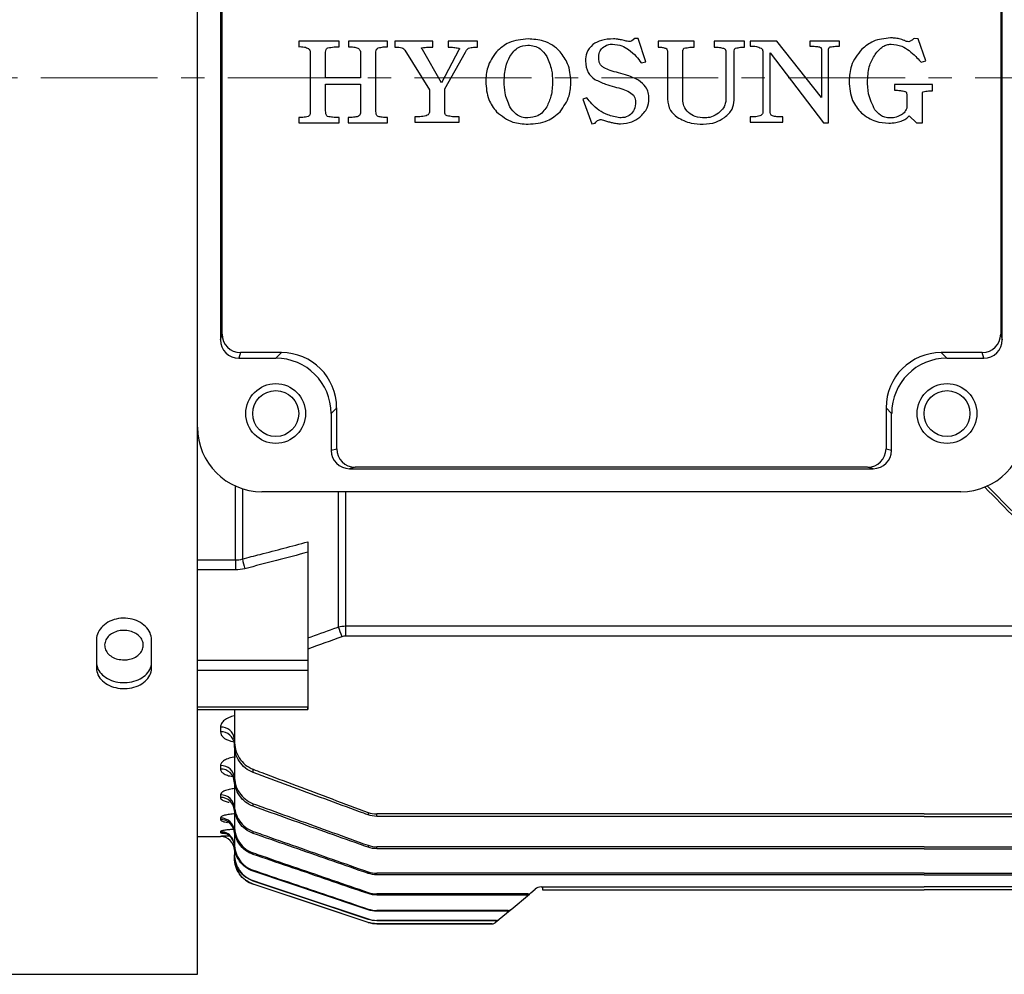
# Model space of a CAD drawing. Units: millimetres. Extents: x 1011 to 2240, y 14 to 1831.
# Drawn here: x 1250 to 1357, y 740 to 844 of the extents above; entities that cross this region are included whole.
import ezdxf

# ---------------------------------------------------------------- set-up
doc = ezdxf.new("R2010")
doc.units = ezdxf.units.MM
doc.linetypes.add('CENTER2', pattern=[1.125, 0.75, -0.125, 0.125, -0.125])
doc.linetypes.add('CENTERX2', pattern=[20.32, 12.7, -2.54, 2.54, -2.54])
for name, color, linetype, lineweight in [('CENTER LINE', 1, 'CENTER2', 9), ('D', 7, 'CONTINUOUS', 9), ('OUTLINE', 3, 'CONTINUOUS', 20)]:
    doc.layers.add(name, color=color, linetype=linetype, lineweight=lineweight)

# ---------------------------------------------------------------- blocks, each defined once
blk = doc.blocks.new('A$Cd9e15d20')
at = {"layer": 'CENTER LINE', "linetype": 'CENTERX2', "lineweight": 18}
blk.add_line((0, 97.5), (249.5, 97.5), dxfattribs=at)
at = {"layer": 'OUTLINE', "linetype": 'Continuous', "lineweight": 25}
for p, q in [((78, 59.5), (78, 135.5)), ((80.5, 125.98), (80.5, 69.02)), ((80.66, 69.63), (80.66, 125.37)), ((165.34, 125.37), (165.34, 69.63)), ((165.5, 69.02), (165.5, 125.98)), ((125.55, 101.8), (125.24, 101.55)), ((125.91, 101.8), (125.55, 101.8)), ((126.74, 99.27), (125.91, 101.8)), ((156.38, 101.75), (155.93, 101.81)), ((157.21, 99.36), (156.38, 101.75)), ((89.01, 101.52), (89.01, 100.9)), ((93.41, 101.52), (89.01, 101.52)), ((93.41, 100.9), (93.41, 101.52)), ((94.42, 101.52), (94.42, 100.9)), ((98.65, 101.52), (94.42, 101.52)), ((98.65, 100.9), (98.65, 101.52)), ((99.47, 101.52), (99.47, 100.85)), ((103.59, 101.52), (99.47, 101.52)), ((103.59, 100.85), (103.59, 101.52)), ((105.24, 101.52), (105.24, 100.85)), ((108.46, 101.52), (105.24, 101.52)), ((108.46, 100.85), (108.46, 101.52)), ((128.09, 101.52), (128.09, 100.85)), ((132.02, 101.52), (128.09, 101.52)), ((132.02, 100.85), (132.02, 101.52)), ((134.17, 101.52), (134.17, 100.85)), ((137.48, 101.52), (134.17, 101.52)), ((137.48, 100.85), (137.48, 101.52)), ((138.1, 101.52), (138.1, 100.96)), ((141.01, 101.52), (138.1, 101.52)), ((145.84, 95.38), (141.01, 101.52)), ((144.6, 101.52), (144.6, 100.96)), ((147.81, 101.52), (144.6, 101.52)), ((147.81, 100.96), (147.81, 101.52)), ((90.26, 100.15), (90.26, 93.84)), ((91.93, 97.5), (91.93, 100.31)), ((95.73, 100.23), (95.73, 97.5)), ((97.4, 93.84), (97.4, 100.33)), ((100.53, 100.53), (103.21, 96.22)), ((104.52, 96.97), (102.45, 100.59)), ((106.43, 100.56), (104.52, 96.97)), ((104.88, 96.31), (107.14, 100.31)), ((129.1, 100.35), (129.1, 95.22)), ((130.77, 95.16), (130.77, 100.35)), ((135.46, 100.35), (135.46, 95.21)), ((136.35, 95.07), (136.35, 100.35)), ((139.48, 100.3), (139.48, 93.85)), ((140.26, 100.22), (146.08, 92.61)), ((140.26, 93.85), (140.26, 100.22)), ((145.84, 100.62), (145.84, 95.38)), ((146.62, 92.61), (146.62, 100.62)), ((126.24, 99.15), (126.74, 99.27)), ((156.61, 99.28), (156.69, 99.21)), ((156.69, 99.21), (157.21, 99.36)), ((95.73, 97.5), (91.93, 97.5)), ((91.93, 96.83), (95.73, 96.83)), ((91.93, 93.91), (91.93, 96.83)), ((95.73, 96.83), (95.73, 93.75)), ((153.8, 96.79), (153.8, 96.16)), ((157.94, 96.79), (153.8, 96.79)), ((157.94, 96.1), (157.94, 96.79)), ((103.21, 96.22), (103.21, 93.77)), ((104.88, 93.77), (104.88, 96.31)), ((120.33, 95.34), (119.89, 95.2)), ((155.12, 95.73), (155.12, 94.22)), ((156.82, 92.63), (156.82, 95.73)), ((119.89, 95.2), (120.88, 92.52)), ((89.01, 93.21), (89.01, 92.61)), ((93.41, 92.61), (93.41, 93.21)), ((94.39, 93.21), (94.39, 92.61)), ((98.66, 92.61), (98.66, 93.21)), ((101.62, 93.26), (101.62, 92.7)), ((106.46, 92.7), (106.46, 93.26)), ((138.08, 93.26), (138.08, 92.7)), ((141.66, 92.7), (141.66, 93.26)), ((155.38, 93.39), (156.19, 92.63)), ((89.01, 92.61), (93.41, 92.61)), ((94.39, 92.61), (98.66, 92.61)), ((101.62, 92.7), (106.46, 92.7)), ((120.88, 92.52), (121.25, 92.6)), ((121.25, 92.6), (121.32, 92.7)), ((121.88, 92.98), (122.25, 92.88)), ((138.08, 92.7), (141.66, 92.7)), ((146.08, 92.61), (146.62, 92.61)), ((156.19, 92.63), (156.82, 92.63)), ((80.5, 69.02), (80.66, 69.63)), ((165.34, 69.63), (165.5, 69.02)), ((82.66, 67.63), (82.5, 67.02)), ((87.13, 67.63), (82.66, 67.63)), ((86.52, 67.02), (87.13, 67.63)), ((163.34, 67.63), (158.87, 67.63)), ((158.87, 67.63), (159.48, 67.02)), ((163.5, 67.02), (163.34, 67.63)), ((82.5, 67.02), (86.52, 67.02)), ((159.48, 67.02), (163.5, 67.02)), ((93.13, 61.63), (92.52, 61.02)), ((93.13, 57.16), (93.13, 61.63)), ((152.87, 61.63), (152.87, 57.16)), ((153.48, 61.02), (152.87, 61.63)), ((92.52, 61.02), (92.52, 57)), ((153.48, 57), (153.48, 61.02)), ((78, 0), (78, 59.5)), ((92.52, 57), (93.13, 57.16)), ((152.87, 57.16), (153.48, 57)), ((95.13, 55.16), (94.52, 55)), ((94.52, 55), (151.48, 55)), ((150.87, 55.16), (95.13, 55.16)), ((151.48, 55), (150.87, 55.16)), ((82.11, 45.07), (82.11, 53.13)), ((82.88, 52.83), (82.88, 45.18)), ((161, 52.5), (85, 52.5)), ((93.31, 37.78), (93.31, 52.5)), ((94.09, 52.5), (94.09, 37.89)), ((78, 45.07), (82.11, 45.07)), ((82.11, 45.07), (82.11, 43.98)), ((90, 45.91), (90, 34.18)), ((82.11, 43.98), (78, 43.98)), ((94.09, 37.89), (219.91, 37.89)), ((94.09, 37.89), (94.09, 36.79)), ((219.91, 36.79), (94.09, 36.79)), ((67, 36.37), (67, 33.31)), ((73, 33.31), (73, 36.37)), ((78, 34.18), (90, 34.18)), ((90, 34.18), (90, 33.04)), ((90, 34.18), (90, 28.81)), ((90, 33.04), (78, 33.04)), ((78, 29.08), (90, 29.08)), ((90, 28.81), (90, 29.08)), ((78, 28.81), (90, 28.81)), ((82, 28.81), (82, 25.43)), ((80.5, 26.9), (80.5, 26.37)), ((81.61, 25.37), (81.85, 25.33)), ((82, 25.43), (82, 25.02)), ((82, 25.02), (82, 21.6)), ((80.5, 22.7), (80.5, 22.31)), ((82, 21.6), (82, 21.27)), ((84.05, 21.95), (84.05, 22.31)), ((82, 21.27), (82, 18.52)), ((80.5, 19.52), (80.5, 19.24)), ((82, 18.52), (82, 18.26)), ((84.05, 18.28), (84.05, 18.56)), ((82, 18.1), (82, 16.13)), ((96.54, 17.6), (96.54, 17.35)), ((157, 17.44), (97.49, 17.44)), ((97.49, 17.18), (97.49, 17.44)), ((157, 17.18), (97.49, 17.18)), ((157, 17.44), (216.51, 17.44)), ((157, 17.18), (216.51, 17.18)), ((80.5, 17), (80.5, 16.83)), ((82, 16.13), (82, 15.94)), ((78, 15), (80.5, 15)), ((80.5, 15.52), (80.5, 15.43)), ((80.5, 15), (80.5, 15)), ((82, 15.54), (82, 14.21)), ((84.05, 15.33), (84.05, 15.55)), ((82, 14.21), (82, 14.09)), ((82, 14.03), (82, 13.06)), ((96.54, 14.03), (96.54, 13.82)), ((82, 12.66), (82, 13)), ((84.05, 13.04), (84.05, 13.21)), ((157, 13.87), (97.49, 13.87)), ((97.49, 13.66), (97.49, 13.87)), ((157, 13.66), (97.49, 13.66)), ((157, 13.87), (216.51, 13.87)), ((157, 13.66), (216.51, 13.66)), ((82, 12.66), (82, 12.66)), ((84.05, 11.22), (84.05, 11.33)), ((96.54, 11.15), (96.54, 10.98)), ((157, 10.99), (97.49, 10.99)), ((97.49, 10.82), (97.49, 10.99)), ((157, 10.82), (97.49, 10.82)), ((157, 10.99), (216.51, 10.99)), ((157, 10.82), (216.51, 10.82)), ((84.05, 10.15), (84.05, 10.21)), ((96.54, 5.65), (84.05, 9.82)), ((84.05, 9.82), (84.05, 9.82)), ((96.54, 8.91), (96.54, 8.78)), ((113.91, 8.75), (97.49, 8.75)), ((97.49, 8.62), (97.49, 8.75)), ((113.76, 8.62), (97.49, 8.62)), ((112.09, 7.06), (114.08, 8.73)), ((113.91, 8.75), (113.76, 8.62)), ((114.08, 8.73), (114.23, 8.85)), ((114.23, 8.85), (114.72, 9.27)), ((115.36, 9.5), (157, 9.5)), ((115.5, 9.5), (115.5, 9.2)), ((115.5, 9.2), (118.5, 9.2)), ((118.5, 9.2), (157, 9.2)), ((198.64, 9.5), (157, 9.5)), ((195.5, 9.2), (157, 9.2)), ((96.54, 7.1), (96.54, 7.02)), ((111.77, 6.95), (97.49, 6.95)), ((97.49, 6.86), (97.49, 6.95)), ((111.67, 6.86), (97.49, 6.86)), ((110.81, 5.99), (111.99, 6.98)), ((111.77, 6.95), (111.67, 6.86)), ((111.99, 6.98), (112.09, 7.06)), ((96.54, 6.02), (96.54, 5.98)), ((96.54, 5.98), (96.54, 5.98)), ((96.54, 5.65), (96.54, 5.65)), ((110.49, 5.87), (97.49, 5.87)), ((97.49, 5.83), (97.49, 5.87)), ((110.44, 5.83), (97.49, 5.83)), ((110.05, 5.5), (97.49, 5.5)), ((97.49, 5.5), (110.05, 5.5)), ((97.49, 5.5), (97.49, 5.5)), ((110.05, 5.5), (110.05, 5.5)), ((110.37, 5.62), (110.76, 5.95)), ((110.49, 5.87), (110.44, 5.83)), ((110.76, 5.95), (110.81, 5.99)), ((43.43, 0), (78, 0))]:
    blk.add_line(p, q, dxfattribs=at)
at = {"layer": 'OUTLINE', "linetype": 'Continuous', "lineweight": 25, "flags": 128}
for points in [[(82, 13.94), (81.97, 14.23), (81.9, 14.49)], [(96.54, 7.02), (95.59, 7.34), (91.8, 8.61), (84.05, 11.22)], [(84.05, 10.21), (85, 9.89), (88.79, 8.62), (96.54, 6.02)], [(96.54, 5.98), (95.59, 6.3), (91.8, 7.57), (84.05, 10.15)], [(96.54, 5.65), (95.59, 5.97), (91.79, 7.24), (84.05, 9.82)]]:
    blk.add_lwpolyline(points, dxfattribs=at)
at = {"layer": 'OUTLINE', "linetype": 'Continuous', "lineweight": 25}
for centre, radius in [((86.5, 61), 3.25), ((159.5, 61), 3.25), ((86.5, 61), 2.5), ((159.5, 61), 2.5)]:
    blk.add_circle(centre, radius, dxfattribs=at)
for centre, radius, start, end in [((82.66, 69.63), 2, 180.0368, 269.9959), ((163.34, 69.63), 2, 270.0041, 359.9632), ((85, 59.5), 7, 180, 270), ((161, 59.5), 7, 270, 0), ((95.13, 57.16), 2, 180.0041, 269.9632), ((150.87, 57.16), 2, 270.0368, 359.9959), ((89.7, 46.27), 6.9, 189.0694, 198.1934), ((-69.19, -22.3), 173.26, 19.9147, 20.2883), ((80.6, 25.5), 1.4, 4.7902, 94.098), ((80.6, 24.96), 1.41, 4.5457, 93.9183), ((80.57, 21.27), 1.44, 2.9393, 92.6648), ((80.56, 20.88), 1.44, 2.7782, 92.5318), ((80.54, 18.06), 1.46, 1.6578, 91.567), ((80.54, 17.78), 1.46, 1.5516, 91.4718), ((80.52, 15.52), 1.48, 0.713, 90.6957), ((80.52, 15.35), 1.48, 0.6504, 90.6359), ((80.5, 14.02), 1.5, 24.4599, 90.0901), ((80.5, 13.93), 1.5, 21.559, 90.08), ((80.5, 13.5), 1.5, 0, 90), ((80.5, 13.5), 1.5, 0.0003, 90.0003), ((80.52, 14.03), 1.48, 0.0082, 24.3619), ((85, 12.66), 3, 180, 251.5651), ((113.79, 9.08), 0.454, 266.0218, 309.7198), ((113.94, 9.2), 0.452, 265.864, 309.7065), ((115.36, 8.5), 1, 90, 130), ((111.68, 7.34), 0.479, 268.2629, 309.8903), ((111.78, 7.42), 0.477, 268.1594, 309.8832), ((97.49, 8.5), 3, 251.5651, 270), ((110.05, 6), 0.5, 270.0223, 310), ((110.05, 6), 0.5, 269.9996, 310), ((110.45, 6.32), 0.495, 269.5804, 309.9752), ((110.49, 6.36), 0.494, 269.5291, 309.9721)]:
    blk.add_arc(centre, radius, start, end, dxfattribs=at)
for centre, major_axis, ratio, start_param, end_param in [((82.5, 69.02), (0.49, 1.94), 0.99903, 1.815838, 3.386329), ((163.5, 69.02), (-0.49, 1.94), 0.99903, 2.896856, 4.467348), ((87.12, 61.62), (4.25, 4.25), 0.997973, 5.498396, 7.067974), ((158.88, 61.62), (4.25, -4.25), 0.997973, 2.356803, 3.926382), ((86.51, 61.01), (4.25, 4.25), 0.998985, 5.498396, 7.067974), ((159.49, 61.01), (4.25, -4.25), 0.998985, 2.356803, 3.926382), ((94.52, 57), (1.94, 0.49), 0.99903, 2.896856, 4.467348), ((151.48, 57), (1.94, -0.49), 0.99903, 4.95743, 6.527922)]:
    blk.add_ellipse(centre, major_axis=major_axis, ratio=ratio, start_param=start_param, end_param=end_param, dxfattribs=at)
at = {"layer": 'OUTLINE', "linetype": 'Continuous', "lineweight": 25, "extrusion": (0, 0, -1)}
for centre, major_axis, start_param, end_param in [((116.75, 98.21), (80.52, -80.49), 5.321012, 5.425494), ((117.19, 97.15), (116.53, -116.49), 5.112263, 5.173303)]:
    blk.add_ellipse(centre, major_axis=major_axis, ratio=0.012341, start_param=start_param, end_param=end_param, dxfattribs=at)
at = {"layer": 'OUTLINE', "linetype": 'Continuous', "lineweight": 25}
for points, knots in [([(113.94, 101.74), (113.21, 101.68), (111.92, 101.58), (110.94, 100.73), (110.51, 100.36)], [0, 0, 0, 0, 0.55993, 1, 1, 1, 1]), ([(117.42, 100.36), (117.16, 100.61), (116.63, 101.1), (115.44, 101.64), (114.51, 101.7), (113.94, 101.74)], [0, 0, 0, 0, 0.2800772, 0.5602237, 1, 1, 1, 1]), ([(123.22, 101.74), (122.78, 101.73), (121.98, 101.7), (121.29, 101.32), (120.99, 101.15)], [0, 0, 0, 0, 0.560726, 1, 1, 1, 1]), ([(123.88, 101.69), (123.76, 101.7), (123.54, 101.74), (123.32, 101.74), (123.22, 101.74)], [0, 0, 0, 0, 0.559909, 1, 1, 1, 1]), ([(153.36, 101.85), (152.71, 101.79), (151.54, 101.68), (150.63, 100.95), (150.23, 100.63)], [0, 0, 0, 0, 0.5594375, 1, 1, 1, 1]), ([(154.3, 101.76), (154.13, 101.79), (153.82, 101.85), (153.5, 101.85), (153.36, 101.85)], [0, 0, 0, 0, 0.5599, 1, 1, 1, 1]), ([(154.91, 101.56), (154.8, 101.6), (154.6, 101.68), (154.39, 101.73), (154.3, 101.76)], [0, 0, 0, 0, 0.560019, 1, 1, 1, 1]), ([(155.93, 101.81), (155.83, 101.72), (155.66, 101.56), (155.43, 101.48), (155.34, 101.44)], [0, 0, 0, 0, 0.561433, 1, 1, 1, 1]), ([(89.01, 100.9), (89.21, 100.91), (89.58, 100.91), (89.91, 100.77), (90.05, 100.7)], [0, 0, 0, 0, 0.562083, 1, 1, 1, 1]), ([(90.05, 100.7), (90.09, 100.66), (90.18, 100.59), (90.25, 100.39), (90.25, 100.24), (90.26, 100.15)], [0, 0, 0, 0, 0.27923, 0.560387, 1, 1, 1, 1]), ([(91.93, 100.31), (91.94, 100.41), (91.95, 100.56), (92.06, 100.7), (92.13, 100.74), (92.16, 100.76)], [0, 0, 0, 0, 0.55814, 0.779003, 1, 1, 1, 1]), ([(92.16, 100.76), (92.39, 100.81), (92.81, 100.9), (93.23, 100.9), (93.41, 100.9)], [0, 0, 0, 0, 0.5590928, 1, 1, 1, 1]), ([(94.42, 100.9), (94.61, 100.9), (94.96, 100.9), (95.28, 100.79), (95.43, 100.74)], [0, 0, 0, 0, 0.560804, 1, 1, 1, 1]), ([(95.43, 100.74), (95.48, 100.71), (95.58, 100.65), (95.7, 100.47), (95.72, 100.32), (95.73, 100.23)], [0, 0, 0, 0, 0.280603, 0.5613, 1, 1, 1, 1]), ([(97.4, 100.33), (97.41, 100.44), (97.43, 100.62), (97.58, 100.72), (97.65, 100.76)], [0, 0, 0, 0, 0.559959, 1, 1, 1, 1]), ([(97.65, 100.76), (97.83, 100.81), (98.16, 100.9), (98.5, 100.9), (98.65, 100.9)], [0, 0, 0, 0, 0.559038, 1, 1, 1, 1]), ([(99.47, 100.85), (99.62, 100.85), (99.87, 100.85), (100.12, 100.8), (100.23, 100.78)], [0, 0, 0, 0, 0.560364, 1, 1, 1, 1]), ([(100.23, 100.78), (100.3, 100.75), (100.42, 100.69), (100.49, 100.58), (100.53, 100.53)], [0, 0, 0, 0, 0.558772, 1, 1, 1, 1]), ([(102.45, 100.59), (102.42, 100.62), (102.4, 100.66), (102.37, 100.71), (102.36, 100.75), (102.37, 100.77), (102.38, 100.79), (102.4, 100.79), (102.41, 100.79)], [0, 0, 0, 0, 0.417478, 0.580089, 0.751978, 0.81339, 0.870356, 1, 1, 1, 1]), ([(102.41, 100.79), (102.63, 100.81), (103.02, 100.85), (103.41, 100.85), (103.59, 100.85)], [0, 0, 0, 0, 0.559646, 1, 1, 1, 1]), ([(105.24, 100.85), (105.45, 100.85), (105.83, 100.85), (106.2, 100.78), (106.36, 100.75)], [0, 0, 0, 0, 0.560753, 1, 1, 1, 1]), ([(106.36, 100.75), (106.39, 100.74), (106.42, 100.73), (106.46, 100.71), (106.48, 100.68), (106.48, 100.65), (106.47, 100.61), (106.45, 100.58), (106.43, 100.56)], [0, 0, 0, 0, 0.277916, 0.391478, 0.501011, 0.623589, 0.751444, 1, 1, 1, 1]), ([(107.14, 100.31), (107.19, 100.4), (107.27, 100.56), (107.41, 100.69), (107.47, 100.74)], [0, 0, 0, 0, 0.561396, 1, 1, 1, 1]), ([(107.47, 100.74), (107.65, 100.78), (107.98, 100.85), (108.31, 100.85), (108.46, 100.85)], [0, 0, 0, 0, 0.558897, 1, 1, 1, 1]), ([(111.96, 99.85), (112.24, 100.24), (112.74, 100.92), (113.56, 101.02), (113.92, 101.07)], [0, 0, 0, 0, 0.55964, 1, 1, 1, 1]), ([(113.92, 101.07), (114.16, 101.05), (114.63, 101.02), (115.4, 100.65), (115.75, 100.15), (115.97, 99.85)], [0, 0, 0, 0, 0.280629, 0.560824, 1, 1, 1, 1]), ([(120.99, 101.15), (120.72, 100.87), (120.24, 100.35), (120.19, 99.66), (120.17, 99.35)], [0, 0, 0, 0, 0.558539, 1, 1, 1, 1]), ([(121.62, 99.61), (121.63, 99.85), (121.64, 100.29), (121.91, 100.64), (122.03, 100.79)], [0, 0, 0, 0, 0.561458, 1, 1, 1, 1]), ([(122.03, 100.79), (122.22, 100.92), (122.55, 101.15), (122.95, 101.17), (123.13, 101.18)], [0, 0, 0, 0, 0.558723, 1, 1, 1, 1]), ([(123.13, 101.18), (123.48, 101.15), (124.11, 101.09), (124.63, 100.75), (124.87, 100.6)], [0, 0, 0, 0, 0.559217, 1, 1, 1, 1]), ([(124.4, 101.56), (124.3, 101.59), (124.13, 101.64), (123.96, 101.67), (123.88, 101.69)], [0, 0, 0, 0, 0.560006, 1, 1, 1, 1]), ([(124.86, 101.46), (124.78, 101.48), (124.62, 101.51), (124.47, 101.55), (124.4, 101.56)], [0, 0, 0, 0, 0.559875, 1, 1, 1, 1]), ([(125.24, 101.55), (125.17, 101.52), (125.05, 101.47), (124.92, 101.46), (124.86, 101.46)], [0, 0, 0, 0, 0.559482, 1, 1, 1, 1]), ([(128.09, 100.85), (128.25, 100.85), (128.53, 100.85), (128.8, 100.77), (128.92, 100.73)], [0, 0, 0, 0, 0.561283, 1, 1, 1, 1]), ([(128.92, 100.73), (128.96, 100.71), (129.02, 100.66), (129.09, 100.52), (129.1, 100.42), (129.1, 100.35)], [0, 0, 0, 0, 0.279442, 0.560376, 1, 1, 1, 1]), ([(130.77, 100.35), (130.78, 100.43), (130.78, 100.55), (130.85, 100.68), (130.9, 100.71), (130.93, 100.73)], [0, 0, 0, 0, 0.559006, 0.780223, 1, 1, 1, 1]), ([(130.93, 100.73), (131.13, 100.77), (131.49, 100.85), (131.86, 100.85), (132.02, 100.85)], [0, 0, 0, 0, 0.55891, 1, 1, 1, 1]), ([(134.17, 100.85), (134.36, 100.85), (134.71, 100.85), (135.05, 100.77), (135.19, 100.73)], [0, 0, 0, 0, 0.560685, 1, 1, 1, 1]), ([(135.19, 100.73), (135.23, 100.71), (135.32, 100.67), (135.44, 100.55), (135.45, 100.43), (135.46, 100.35)], [0, 0, 0, 0, 0.281023, 0.561678, 1, 1, 1, 1]), ([(136.35, 100.35), (136.36, 100.43), (136.36, 100.54), (136.42, 100.68), (136.48, 100.71), (136.5, 100.73)], [0, 0, 0, 0, 0.55875, 0.780145, 1, 1, 1, 1]), ([(136.5, 100.73), (136.68, 100.77), (137.01, 100.85), (137.34, 100.85), (137.48, 100.85)], [0, 0, 0, 0, 0.558898, 1, 1, 1, 1]), ([(138.1, 100.96), (138.33, 100.96), (138.74, 100.97), (139.12, 100.81), (139.29, 100.75)], [0, 0, 0, 0, 0.561903, 1, 1, 1, 1]), ([(139.29, 100.75), (139.32, 100.72), (139.39, 100.65), (139.47, 100.5), (139.47, 100.38), (139.48, 100.3)], [0, 0, 0, 0, 0.27986, 0.560506, 1, 1, 1, 1]), ([(144.6, 100.96), (144.8, 100.96), (145.14, 100.96), (145.49, 100.9), (145.64, 100.87)], [0, 0, 0, 0, 0.560609, 1, 1, 1, 1]), ([(145.64, 100.87), (145.67, 100.86), (145.73, 100.84), (145.8, 100.77), (145.83, 100.7), (145.84, 100.64), (145.84, 100.62)], [0, 0, 0, 0, 0.280089, 0.559901, 0.779527, 1, 1, 1, 1]), ([(146.62, 100.62), (146.62, 100.65), (146.63, 100.71), (146.68, 100.82), (146.75, 100.85), (146.8, 100.87)], [0, 0, 0, 0, 0.28118, 0.562056, 1, 1, 1, 1]), ([(146.8, 100.87), (146.98, 100.9), (147.32, 100.96), (147.66, 100.96), (147.81, 100.96)], [0, 0, 0, 0, 0.559523, 1, 1, 1, 1]), ([(151.68, 100.06), (151.94, 100.37), (152.29, 100.81), (152.94, 101.14), (153.25, 101.17), (153.41, 101.18)], [0, 0, 0, 0, 0.559347, 0.779765, 1, 1, 1, 1]), ([(153.41, 101.18), (153.81, 101.14), (154.53, 101.05), (155.13, 100.65), (155.39, 100.48)], [0, 0, 0, 0, 0.558931, 1, 1, 1, 1]), ([(155.34, 101.44), (155.25, 101.45), (155.11, 101.47), (154.97, 101.53), (154.91, 101.56)], [0, 0, 0, 0, 0.558, 1, 1, 1, 1]), ([(110.51, 100.36), (110.13, 99.81), (109.44, 98.83), (109.37, 97.63), (109.34, 97.11)], [0, 0, 0, 0, 0.5586972, 1, 1, 1, 1]), ([(111.35, 97.11), (111.37, 97.65), (111.4, 98.6), (111.79, 99.47), (111.96, 99.85)], [0, 0, 0, 0, 0.5603293, 1, 1, 1, 1]), ([(115.97, 99.85), (116.18, 99.36), (116.56, 98.49), (116.59, 97.53), (116.6, 97.11)], [0, 0, 0, 0, 0.559056, 1, 1, 1, 1]), ([(118.61, 97.11), (118.55, 97.78), (118.45, 98.98), (117.74, 99.94), (117.42, 100.36)], [0, 0, 0, 0, 0.559689, 1, 1, 1, 1]), ([(122.2, 98.6), (122.11, 98.67), (121.92, 98.8), (121.67, 99.13), (121.64, 99.43), (121.62, 99.61)], [0, 0, 0, 0, 0.28086, 0.561238, 1, 1, 1, 1]), ([(124.87, 100.6), (125.15, 100.36), (125.67, 99.93), (126.07, 99.39), (126.24, 99.15)], [0, 0, 0, 0, 0.559587, 1, 1, 1, 1]), ([(150.23, 100.63), (149.78, 100.06), (148.96, 99.02), (148.89, 97.72), (148.85, 97.15)], [0, 0, 0, 0, 0.55836, 1, 1, 1, 1]), ([(150.86, 97.26), (150.9, 97.82), (150.96, 98.82), (151.46, 99.68), (151.68, 100.06)], [0, 0, 0, 0, 0.559945, 1, 1, 1, 1]), ([(155.39, 100.48), (155.63, 100.27), (156.07, 99.91), (156.45, 99.47), (156.61, 99.28)], [0, 0, 0, 0, 0.559762, 1, 1, 1, 1]), ([(120.17, 99.35), (120.22, 98.9), (120.31, 98.09), (120.93, 97.58), (121.2, 97.35)], [0, 0, 0, 0, 0.559084, 1, 1, 1, 1]), ([(123.77, 98.06), (123.47, 98.14), (122.93, 98.28), (122.42, 98.51), (122.2, 98.6)], [0, 0, 0, 0, 0.560254, 1, 1, 1, 1]), ([(125.96, 97.25), (125.57, 97.44), (124.86, 97.78), (124.11, 97.97), (123.77, 98.06)], [0, 0, 0, 0, 0.559407, 1, 1, 1, 1]), ([(109.34, 97.11), (109.39, 96.43), (109.47, 95.22), (110.19, 94.25), (110.51, 93.82)], [0, 0, 0, 0, 0.560019, 1, 1, 1, 1]), ([(111.96, 94.37), (111.76, 94.87), (111.38, 95.74), (111.36, 96.69), (111.35, 97.11)], [0, 0, 0, 0, 0.559019, 1, 1, 1, 1]), ([(116.6, 97.11), (116.58, 96.58), (116.55, 95.62), (116.15, 94.76), (115.97, 94.37)], [0, 0, 0, 0, 0.560254, 1, 1, 1, 1]), ([(117.42, 93.82), (117.81, 94.38), (118.51, 95.37), (118.58, 96.58), (118.61, 97.11)], [0, 0, 0, 0, 0.558654, 1, 1, 1, 1]), ([(121.2, 97.35), (121.58, 97.16), (122.27, 96.82), (123, 96.63), (123.33, 96.54)], [0, 0, 0, 0, 0.559368, 1, 1, 1, 1]), ([(123.33, 96.54), (123.64, 96.46), (124.2, 96.31), (124.73, 96.08), (124.96, 95.97)], [0, 0, 0, 0, 0.560305, 1, 1, 1, 1]), ([(127.09, 95.25), (127.07, 95.48), (127.04, 95.92), (126.7, 96.67), (126.24, 97.03), (125.96, 97.25)], [0, 0, 0, 0, 0.280578, 0.560871, 1, 1, 1, 1]), ([(148.85, 97.15), (148.9, 96.41), (148.99, 95.11), (149.82, 94.12), (150.19, 93.68)], [0, 0, 0, 0, 0.560308, 1, 1, 1, 1]), ([(151.66, 94.05), (151.38, 94.62), (150.88, 95.63), (150.87, 96.76), (150.86, 97.26)], [0, 0, 0, 0, 0.5580997, 1, 1, 1, 1]), ([(121.65, 93.98), (121.38, 94.21), (120.9, 94.63), (120.51, 95.12), (120.33, 95.34)], [0, 0, 0, 0, 0.559547, 1, 1, 1, 1]), ([(124.96, 95.97), (125.17, 95.83), (125.55, 95.56), (125.61, 95.11), (125.64, 94.92)], [0, 0, 0, 0, 0.559899, 1, 1, 1, 1]), ([(153.8, 96.16), (154.01, 96.16), (154.38, 96.16), (154.75, 96.08), (154.91, 96.04)], [0, 0, 0, 0, 0.560774, 1, 1, 1, 1]), ([(154.91, 96.04), (154.94, 96.02), (155.01, 95.99), (155.11, 95.89), (155.12, 95.79), (155.12, 95.73)], [0, 0, 0, 0, 0.280957, 0.561423, 1, 1, 1, 1]), ([(156.82, 95.73), (156.82, 95.78), (156.83, 95.86), (156.85, 95.96), (156.88, 95.99), (156.9, 96.01)], [0, 0, 0, 0, 0.559612, 0.78242, 1, 1, 1, 1]), ([(156.9, 96.01), (157.09, 96.04), (157.44, 96.1), (157.79, 96.1), (157.94, 96.1)], [0, 0, 0, 0, 0.558903, 1, 1, 1, 1]), ([(113.92, 93.15), (113.7, 93.16), (113.24, 93.2), (112.5, 93.59), (112.17, 94.08), (111.96, 94.37)], [0, 0, 0, 0, 0.280387, 0.560553, 1, 1, 1, 1]), ([(115.97, 94.37), (115.84, 94.18), (115.58, 93.79), (114.9, 93.26), (114.3, 93.19), (113.92, 93.15)], [0, 0, 0, 0, 0.281018, 0.561555, 1, 1, 1, 1]), ([(125.64, 94.92), (125.62, 94.62), (125.59, 94.08), (125.24, 93.68), (125.08, 93.51)], [0, 0, 0, 0, 0.560809, 1, 1, 1, 1]), ([(126.08, 93.22), (126.4, 93.54), (126.97, 94.11), (127.05, 94.9), (127.09, 95.25)], [0, 0, 0, 0, 0.55943, 1, 1, 1, 1]), ([(129.1, 95.22), (129.16, 94.77), (129.26, 93.98), (129.87, 93.46), (130.14, 93.23)], [0, 0, 0, 0, 0.558475, 1, 1, 1, 1]), ([(131.39, 93.73), (131.19, 93.96), (130.82, 94.37), (130.79, 94.92), (130.77, 95.16)], [0, 0, 0, 0, 0.558065, 1, 1, 1, 1]), ([(135.46, 95.21), (135.45, 95.04), (135.42, 94.7), (135.17, 94.15), (134.85, 93.86), (134.65, 93.68)], [0, 0, 0, 0, 0.280355, 0.560478, 1, 1, 1, 1]), ([(135.3, 93.19), (135.63, 93.47), (136.21, 93.98), (136.31, 94.74), (136.35, 95.07)], [0, 0, 0, 0, 0.560207, 1, 1, 1, 1]), ([(90.02, 93.3), (89.84, 93.26), (89.5, 93.2), (89.16, 93.2), (89.01, 93.21)], [0, 0, 0, 0, 0.558842, 1, 1, 1, 1]), ([(90.26, 93.84), (90.25, 93.73), (90.24, 93.56), (90.14, 93.37), (90.06, 93.32), (90.02, 93.3)], [0, 0, 0, 0, 0.559593, 0.780024, 1, 1, 1, 1]), ([(92.13, 93.3), (92.09, 93.34), (91.99, 93.43), (91.94, 93.65), (91.94, 93.82), (91.93, 93.91)], [0, 0, 0, 0, 0.276568, 0.557692, 1, 1, 1, 1]), ([(93.41, 93.21), (93.17, 93.2), (92.74, 93.2), (92.32, 93.27), (92.13, 93.3)], [0, 0, 0, 0, 0.560753, 1, 1, 1, 1]), ([(95.36, 93.29), (95.18, 93.26), (94.86, 93.2), (94.53, 93.21), (94.39, 93.21)], [0, 0, 0, 0, 0.559352, 1, 1, 1, 1]), ([(95.73, 93.75), (95.72, 93.69), (95.71, 93.57), (95.59, 93.39), (95.45, 93.33), (95.36, 93.29)], [0, 0, 0, 0, 0.2808207, 0.5605916, 1, 1, 1, 1]), ([(97.64, 93.3), (97.59, 93.33), (97.49, 93.4), (97.41, 93.6), (97.41, 93.75), (97.4, 93.84)], [0, 0, 0, 0, 0.27814, 0.558733, 1, 1, 1, 1]), ([(98.66, 93.21), (98.47, 93.2), (98.12, 93.2), (97.78, 93.27), (97.64, 93.3)], [0, 0, 0, 0, 0.560739, 1, 1, 1, 1]), ([(102.85, 93.39), (102.62, 93.34), (102.22, 93.26), (101.8, 93.26), (101.62, 93.26)], [0, 0, 0, 0, 0.55931, 1, 1, 1, 1]), ([(103.21, 93.77), (103.2, 93.71), (103.18, 93.61), (103.05, 93.47), (102.93, 93.42), (102.85, 93.39)], [0, 0, 0, 0, 0.279149, 0.560173, 1, 1, 1, 1]), ([(105.13, 93.39), (105.09, 93.41), (105, 93.44), (104.9, 93.58), (104.89, 93.69), (104.88, 93.77)], [0, 0, 0, 0, 0.2805083, 0.5616568, 1, 1, 1, 1]), ([(106.46, 93.26), (106.21, 93.26), (105.76, 93.25), (105.32, 93.35), (105.13, 93.39)], [0, 0, 0, 0, 0.560508, 1, 1, 1, 1]), ([(110.51, 93.82), (111.08, 93.37), (112.09, 92.57), (113.38, 92.51), (113.94, 92.48)], [0, 0, 0, 0, 0.558033, 1, 1, 1, 1]), ([(113.94, 92.48), (114.68, 92.52), (115.99, 92.61), (116.98, 93.45), (117.42, 93.82)], [0, 0, 0, 0, 0.560382, 1, 1, 1, 1]), ([(123.92, 93.18), (123.47, 93.26), (122.67, 93.4), (121.96, 93.8), (121.65, 93.98)], [0, 0, 0, 0, 0.560217, 1, 1, 1, 1]), ([(125.08, 93.51), (124.88, 93.39), (124.52, 93.17), (124.11, 93.18), (123.92, 93.18)], [0, 0, 0, 0, 0.5588031, 1, 1, 1, 1]), ([(124.01, 92.52), (124.43, 92.55), (125.18, 92.61), (125.81, 93.04), (126.08, 93.22)], [0, 0, 0, 0, 0.559657, 1, 1, 1, 1]), ([(130.14, 93.23), (130.64, 92.97), (131.54, 92.51), (132.55, 92.49), (132.99, 92.48)], [0, 0, 0, 0, 0.558532, 1, 1, 1, 1]), ([(133.2, 93.15), (132.83, 93.17), (132.17, 93.2), (131.63, 93.57), (131.39, 93.73)], [0, 0, 0, 0, 0.560209, 1, 1, 1, 1]), ([(132.99, 92.48), (133.46, 92.51), (134.29, 92.56), (134.99, 92.99), (135.3, 93.19)], [0, 0, 0, 0, 0.559954, 1, 1, 1, 1]), ([(134.65, 93.68), (134.4, 93.51), (133.96, 93.22), (133.43, 93.17), (133.2, 93.15)], [0, 0, 0, 0, 0.559971, 1, 1, 1, 1]), ([(139.13, 93.37), (138.94, 93.33), (138.59, 93.26), (138.24, 93.26), (138.08, 93.26)], [0, 0, 0, 0, 0.5591764, 1, 1, 1, 1]), ([(139.48, 93.85), (139.47, 93.79), (139.47, 93.67), (139.36, 93.48), (139.22, 93.41), (139.13, 93.37)], [0, 0, 0, 0, 0.280956, 0.561313, 1, 1, 1, 1]), ([(140.51, 93.37), (140.46, 93.39), (140.36, 93.44), (140.27, 93.63), (140.26, 93.77), (140.26, 93.85)], [0, 0, 0, 0, 0.279003, 0.560308, 1, 1, 1, 1]), ([(141.66, 93.26), (141.44, 93.26), (141.05, 93.25), (140.67, 93.33), (140.51, 93.37)], [0, 0, 0, 0, 0.560754, 1, 1, 1, 1]), ([(150.19, 93.68), (150.69, 93.32), (151.59, 92.68), (152.69, 92.62), (153.17, 92.59)], [0, 0, 0, 0, 0.5587229, 1, 1, 1, 1]), ([(153.29, 93.15), (153.11, 93.16), (152.75, 93.19), (152.15, 93.48), (151.85, 93.83), (151.66, 94.05)], [0, 0, 0, 0, 0.280157, 0.560349, 1, 1, 1, 1]), ([(154.46, 93.44), (154.25, 93.35), (153.88, 93.17), (153.47, 93.15), (153.29, 93.15)], [0, 0, 0, 0, 0.559554, 1, 1, 1, 1]), ([(155.12, 94.22), (155.04, 94.04), (154.89, 93.71), (154.59, 93.53), (154.46, 93.44)], [0, 0, 0, 0, 0.557848, 1, 1, 1, 1]), ([(154.5, 92.81), (154.69, 92.88), (155.03, 93.01), (155.27, 93.27), (155.38, 93.39)], [0, 0, 0, 0, 0.561685, 1, 1, 1, 1]), ([(121.32, 92.7), (121.35, 92.73), (121.41, 92.79), (121.47, 92.84), (121.5, 92.86)], [0, 0, 0, 0, 0.560447, 1, 1, 1, 1]), ([(121.5, 92.86), (121.57, 92.9), (121.69, 92.96), (121.82, 92.97), (121.88, 92.98)], [0, 0, 0, 0, 0.560182, 1, 1, 1, 1]), ([(122.25, 92.88), (122.4, 92.83), (122.67, 92.74), (122.95, 92.68), (123.07, 92.65)], [0, 0, 0, 0, 0.5600271, 1, 1, 1, 1]), ([(123.07, 92.65), (123.24, 92.61), (123.55, 92.54), (123.87, 92.52), (124.01, 92.52)], [0, 0, 0, 0, 0.560039, 1, 1, 1, 1]), ([(153.17, 92.59), (153.42, 92.6), (153.88, 92.62), (154.31, 92.75), (154.5, 92.81)], [0, 0, 0, 0, 0.559963, 1, 1, 1, 1]), ([(82.88, 45.18), (83.52, 45.35), (84.16, 45.52), (84.8, 45.68), (86.53, 46.13), (88.27, 46.58), (90, 47.04)], [0, 0, 0, 0, 0.002, 0.002, 0.002, 0.007416708, 0.007416708, 0.007416708, 0.007416708]), ([(90, 47.04), (90, 46.88), (90, 46.69), (90, 46.29), (90, 46.09), (90, 45.91)], [0, 0, 0, 0, 0.5, 0.5, 1, 1, 1, 1]), ([(73, 36.37), (72.97, 36.64), (72.9, 37.16), (72.38, 37.87), (71.62, 38.42), (70.67, 38.73), (69.65, 38.77), (68.66, 38.54), (67.83, 38.06), (67.24, 37.4), (67.02, 36.8), (67, 36.46), (67, 36.37)], [0, 0, 0, 0, 0.107394, 0.214787, 0.322224, 0.429635, 0.536928, 0.644135, 0.751385, 0.858758, 0.9662, 1, 1, 1, 1]), ([(90, 36.59), (90.94, 36.93), (91.88, 37.27), (92.82, 37.6), (92.99, 37.66), (93.15, 37.72), (93.31, 37.78)], [0, 0, 0, 0, 0.003000002, 0.003000002, 0.003000002, 0.003520998, 0.003520998, 0.003520998, 0.003520998]), ([(70, 34.2), (69.76, 34.22), (69.29, 34.25), (68.66, 34.52), (68.19, 34.93), (67.91, 35.43), (67.87, 35.98), (68.08, 36.51), (68.49, 36.97), (69.08, 37.29), (69.77, 37.44), (70.49, 37.4), (71.15, 37.18), (71.69, 36.81), (72.03, 36.32), (72.14, 35.77), (72.01, 35.24), (71.66, 34.76), (71.12, 34.41), (70.53, 34.22), (70.15, 34.21), (70, 34.2)], [0, 0, 0, 0, 0.05368, 0.10736, 0.161047, 0.21474, 0.268425, 0.3221, 0.37578, 0.429471, 0.483162, 0.536842, 0.590517, 0.644201, 0.697894, 0.751582, 0.805259, 0.858936, 0.912624, 0.966317, 1, 1, 1, 1]), ([(67, 33.95), (67.03, 33.7), (67.1, 33.19), (67.62, 32.53), (68.38, 32.02), (69.33, 31.74), (70.35, 31.7), (71.34, 31.91), (72.17, 32.35), (72.76, 32.97), (72.98, 33.54), (73, 33.87), (73, 33.95)], [0, 0, 0, 0, 0.107395, 0.214788, 0.322227, 0.429638, 0.53693, 0.644132, 0.75138, 0.858753, 0.966197, 1, 1, 1, 1]), ([(67, 33.31), (67.03, 33.06), (67.1, 32.55), (67.62, 31.88), (68.38, 31.38), (69.33, 31.09), (70.35, 31.05), (71.34, 31.26), (72.17, 31.7), (72.76, 32.33), (72.98, 32.9), (73, 33.23), (73, 33.31)], [0, 0, 0, 0, 0.107394, 0.214787, 0.322224, 0.429635, 0.536928, 0.644135, 0.751385, 0.858758, 0.9662, 1, 1, 1, 1]), ([(82, 28.1), (81.79, 28.06), (81.6, 28.01), (81.22, 27.86), (81.05, 27.76), (80.85, 27.59), (80.79, 27.53), (80.68, 27.41), (80.64, 27.35), (80.53, 27.16), (80.5, 27.03), (80.5, 26.9)], [0.0356999, 0.0356999, 0.0356999, 0.0356999, 0.25, 0.25, 0.5, 0.5, 0.625, 0.625, 0.75, 0.75, 1, 1, 1, 1]), ([(80.5, 26.37), (80.5, 26.27), (80.52, 26.16), (80.62, 25.97), (80.69, 25.88), (80.98, 25.61), (81.26, 25.47), (81.61, 25.37)], [0, 0, 0, 0, 0.25, 0.25, 0.5, 0.5, 1, 1, 1, 1]), ([(82, 25.43), (82, 25.09), (82.05, 24.77), (82.23, 24.13), (82.36, 23.82), (82.72, 23.26), (82.94, 23.01), (83.45, 22.59), (83.74, 22.42), (84.05, 22.31)], [0, 0, 0, 0, 0.25, 0.25, 0.5, 0.5, 0.75, 0.75, 1, 1, 1, 1]), ([(84.05, 21.95), (83.74, 22.07), (83.46, 22.23), (82.94, 22.64), (82.73, 22.88), (82.36, 23.44), (82.23, 23.73), (82.05, 24.36), (82, 24.69), (82, 25.02)], [0, 0, 0, 0, 0.25, 0.25, 0.5, 0.5, 0.75, 0.75, 1, 1, 1, 1]), ([(82.11, 23.63), (81.99, 23.62), (81.87, 23.6), (81.65, 23.56), (81.54, 23.53), (81.34, 23.47), (81.25, 23.44), (81.08, 23.37), (81, 23.32), (80.79, 23.2), (80.68, 23.1), (80.54, 22.9), (80.5, 22.8), (80.5, 22.7)], [0, 0, 0, 0, 0.125, 0.125, 0.25, 0.25, 0.375, 0.375, 0.5, 0.5, 0.75, 0.75, 1, 1, 1, 1]), ([(80.5, 22.31), (80.5, 22.29), (80.51, 22.17), (80.62, 21.97), (80.98, 21.73), (81.41, 21.58), (81.73, 21.53), (81.85, 21.52)], [0, 0, 0, 0, 0.0550577, 0.3314354, 0.5894885, 0.8378998, 0.9834121, 0.9834121, 0.9834121, 0.9834121]), ([(82, 21.6), (82, 21.27), (82.05, 20.94), (82.23, 20.32), (82.37, 20.02), (82.73, 19.48), (82.95, 19.24), (83.46, 18.83), (83.74, 18.67), (84.05, 18.56)], [0, 0, 0, 0, 0.25, 0.25, 0.5, 0.5, 0.75, 0.75, 1, 1, 1, 1]), ([(84.05, 22.31), (84.36, 22.19), (84.67, 22.07), (84.99, 21.95), (86.23, 21.48), (87.48, 21.01), (88.73, 20.54), (91.33, 19.56), (93.93, 18.58), (96.54, 17.6)], [0, 0, 0, 0, 0.001, 0.001, 0.001, 0.005, 0.005, 0.005, 0.01334363, 0.01334363, 0.01334363, 0.01334363]), ([(96.54, 17.35), (96.23, 17.46), (95.91, 17.58), (95.6, 17.69), (94.35, 18.15), (93.1, 18.61), (91.85, 19.07), (89.25, 20.03), (86.65, 20.99), (84.05, 21.95)], [0, 0, 0, 0, 0.001, 0.001, 0.001, 0.005, 0.005, 0.005, 0.01331026, 0.01331026, 0.01331026, 0.01331026]), ([(84.05, 18.28), (83.74, 18.39), (83.46, 18.54), (82.95, 18.94), (82.73, 19.18), (82.19, 19.98), (82, 20.62), (82, 21.27)], [0, 0, 0, 0, 0.25, 0.25, 0.5, 0.5, 1, 1, 1, 1]), ([(82, 20.2), (81.92, 20.2), (81.84, 20.19), (81.66, 20.16), (81.55, 20.14), (81.36, 20.1), (81.26, 20.07), (81.09, 20.02), (81.01, 19.99), (80.8, 19.89), (80.69, 19.82), (80.54, 19.67), (80.5, 19.59), (80.5, 19.52)], [0.0380394, 0.0380394, 0.0380394, 0.0380394, 0.125, 0.125, 0.25, 0.25, 0.375, 0.375, 0.5, 0.5, 0.75, 0.75, 1, 1, 1, 1]), ([(80.5, 19.24), (80.5, 19.23), (80.5, 19.15), (80.61, 19), (80.94, 18.82), (81.29, 18.75), (81.45, 18.71)], [0, 0, 0, 0, 0.04764, 0.383253, 0.706876, 1, 1, 1, 1]), ([(82, 18.52), (82, 17.87), (82.19, 17.24), (82.74, 16.44), (82.96, 16.2), (83.47, 15.81), (83.75, 15.66), (84.05, 15.55)], [0, 0, 0, 0, 0.5, 0.5, 0.75, 0.75, 1, 1, 1, 1]), ([(84.05, 15.33), (83.75, 15.43), (83.47, 15.58), (82.96, 15.97), (82.74, 16.2), (82.19, 16.99), (82, 17.62), (82, 18.26)], [0, 0, 0, 0, 0.25, 0.25, 0.5, 0.5, 1, 1, 1, 1]), ([(84.05, 18.56), (84.36, 18.45), (84.68, 18.33), (84.99, 18.22), (86.24, 17.76), (87.5, 17.31), (88.75, 16.85), (91.35, 15.91), (93.94, 14.97), (96.54, 14.03)], [0, 0, 0, 0, 0.001, 0.001, 0.001, 0.005, 0.005, 0.005, 0.01328443, 0.01328443, 0.01328443, 0.01328443]), ([(96.54, 13.82), (96.22, 13.93), (95.91, 14.04), (95.6, 14.16), (94.34, 14.6), (93.08, 15.05), (91.83, 15.5), (89.24, 16.42), (86.64, 17.35), (84.05, 18.28)], [0, 0, 0, 0, 0.001, 0.001, 0.001, 0.005, 0.005, 0.005, 0.01325913, 0.01325913, 0.01325913, 0.01325913]), ([(82.11, 17.46), (81.88, 17.45), (81.66, 17.43), (81.27, 17.37), (81.09, 17.34), (80.8, 17.25), (80.69, 17.2), (80.54, 17.11), (80.5, 17.05), (80.5, 17)], [0, 0, 0, 0, 0.25, 0.25, 0.5, 0.5, 0.75, 0.75, 1, 1, 1, 1]), ([(80.5, 16.83), (80.53, 16.78), (80.58, 16.68), (80.88, 16.58), (81.16, 16.54), (81.26, 16.53)], [0, 0, 0, 0, 0.4168493, 0.7927068, 1, 1, 1, 1]), ([(81.94, 15.75), (81.94, 15.76), (81.91, 15.92), (81.77, 16.17), (81.53, 16.42), (81.35, 16.54), (81.27, 16.57), (81.27, 16.57), (81.27, 16.57)], [0.1738679, 0.1738679, 0.1738679, 0.1738679, 0.1923665, 0.450458, 0.6606658, 0.8271918, 0.9358992, 1, 1, 1, 1]), ([(82, 16.13), (82, 15.49), (82.2, 14.86), (82.74, 14.08), (82.96, 13.85), (83.47, 13.46), (83.75, 13.32), (84.05, 13.21)], [0, 0, 0, 0, 0.5, 0.5, 0.75, 0.75, 1, 1, 1, 1]), ([(81.94, 15.75), (81.78, 15.75), (81.62, 15.74), (81.27, 15.71), (81.1, 15.69), (80.81, 15.65), (80.7, 15.62), (80.54, 15.57), (80.5, 15.54), (80.5, 15.52)], [0.0604767, 0.0604767, 0.0604767, 0.0604767, 0.25, 0.25, 0.5, 0.5, 0.75, 0.75, 1, 1, 1, 1]), ([(80.5, 15.43), (80.53, 15.41), (80.58, 15.37), (80.8, 15.33), (80.98, 15.31), (80.99, 15.31)], [0, 0, 0, 0, 0.508113, 0.982804, 1, 1, 1, 1]), ([(81.51, 15.03), (81.49, 15.03), (81.25, 15.02), (80.92, 15.02), (80.57, 15.01), (80.52, 15), (80.5, 15)], [0, 0, 0, 0, 0.036815, 0.359585, 0.680395, 1, 1, 1, 1]), ([(81.9, 14.48), (81.83, 14.61), (81.72, 14.85), (81.45, 15.1), (81.22, 15.25), (81.06, 15.31), (80.99, 15.33), (80.98, 15.33), (80.98, 15.33)], [0, 0, 0, 0, 0.268563, 0.49626, 0.682273, 0.817579, 0.920041, 1, 1, 1, 1]), ([(84.05, 13.04), (83.75, 13.15), (83.47, 13.29), (82.96, 13.67), (82.74, 13.9), (82.2, 14.68), (82, 15.3), (82, 15.94)], [0, 0, 0, 0, 0.25, 0.25, 0.5, 0.5, 1, 1, 1, 1]), ([(84.05, 15.55), (84.37, 15.44), (84.68, 15.33), (84.99, 15.22), (86.25, 14.77), (87.51, 14.33), (88.77, 13.89), (91.36, 12.97), (93.95, 12.06), (96.54, 11.15)], [0, 0, 0, 0, 0.001, 0.001, 0.001, 0.005, 0.005, 0.005, 0.01324068, 0.01324068, 0.01324068, 0.01324068]), ([(96.54, 10.98), (96.22, 11.09), (95.91, 11.2), (95.59, 11.31), (94.33, 11.75), (93.07, 12.19), (91.82, 12.62), (89.23, 13.52), (86.64, 14.43), (84.05, 15.33)], [0, 0, 0, 0, 0.001, 0.001, 0.001, 0.005, 0.005, 0.005, 0.01322171, 0.01322171, 0.01322171, 0.01322171]), ([(82, 14.21), (82, 13.58), (82.2, 12.95), (82.75, 12.18), (82.97, 11.96), (83.47, 11.58), (83.75, 11.43), (84.05, 11.33)], [0, 0, 0, 0, 0.5, 0.5, 0.75, 0.75, 1, 1, 1, 1]), ([(84.05, 11.22), (83.75, 11.32), (83.48, 11.47), (82.97, 11.84), (82.75, 12.07), (82.2, 12.83), (82, 13.45), (82, 14.09)], [0, 0, 0, 0, 0.25, 0.25, 0.5, 0.5, 1, 1, 1, 1]), ([(82, 13.06), (82, 12.43), (82.2, 11.81), (82.75, 11.05), (82.97, 10.82), (83.48, 10.45), (83.75, 10.31), (84.05, 10.21)], [0, 0, 0, 0, 0.5, 0.5, 0.75, 0.75, 1, 1, 1, 1]), ([(84.05, 10.15), (83.75, 10.25), (83.48, 10.4), (82.97, 10.77), (82.75, 10.99), (82.2, 11.75), (82, 12.37), (82, 13)], [0, 0, 0, 0, 0.25, 0.25, 0.5, 0.5, 1, 1, 1, 1]), ([(84.05, 13.21), (84.37, 13.1), (84.68, 12.99), (85, 12.89), (86.26, 12.45), (87.52, 12.02), (88.78, 11.58), (91.36, 10.69), (93.95, 9.8), (96.54, 8.91)], [0, 0, 0, 0, 0.001, 0.001, 0.001, 0.005, 0.005, 0.005, 0.01320867, 0.01320867, 0.01320867, 0.01320867]), ([(96.54, 8.78), (96.22, 8.89), (95.91, 9), (95.59, 9.1), (94.33, 9.53), (93.07, 9.96), (91.81, 10.4), (89.22, 11.28), (86.64, 12.16), (84.05, 13.04)], [0, 0, 0, 0, 0.001, 0.001, 0.001, 0.005, 0.005, 0.005, 0.01319493, 0.01319493, 0.01319493, 0.01319493]), ([(84.05, 9.82), (83.75, 9.92), (83.48, 10.06), (82.97, 10.43), (82.75, 10.65), (82.2, 11.41), (82, 12.03), (82, 12.66)], [0, 0, 0, 0, 0.25, 0.25, 0.5, 0.5, 1, 1, 1, 1]), ([(84.05, 11.33), (84.37, 11.22), (84.68, 11.12), (85, 11.01), (86.26, 10.58), (87.52, 10.15), (88.79, 9.73), (91.37, 8.85), (93.95, 7.98), (96.54, 7.1)], [0, 0, 0, 0, 0.001, 0.001, 0.001, 0.005, 0.005, 0.005, 0.01318381, 0.01318381, 0.01318381, 0.01318381])]:
    blk.add_open_spline(points, degree=3, knots=knots, dxfattribs=at)
for points in [[(82.11, 45.07), (82.37, 45.07), (82.63, 45.11), (82.88, 45.18)], [(90, 45.91), (87.71, 45.31), (85.43, 44.71), (83.14, 44.12)], [(83.14, 44.12), (82.8, 44.03), (82.46, 43.98), (82.11, 43.98)], [(93.31, 37.78), (93.57, 37.85), (93.83, 37.89), (94.09, 37.89)], [(93.7, 36.72), (92.47, 36.27), (91.23, 35.83), (90, 35.38)], [(94.09, 36.79), (93.96, 36.79), (93.83, 36.77), (93.7, 36.72)], [(96.54, 17.6), (96.84, 17.49), (97.16, 17.44), (97.49, 17.44)], [(97.49, 17.18), (97.16, 17.18), (96.84, 17.24), (96.54, 17.35)], [(96.54, 14.03), (96.85, 13.92), (97.16, 13.87), (97.49, 13.87)], [(97.49, 13.66), (97.16, 13.66), (96.85, 13.71), (96.54, 13.82)], [(96.54, 11.15), (96.85, 11.04), (97.16, 10.99), (97.49, 10.99)], [(97.49, 10.82), (97.16, 10.82), (96.85, 10.88), (96.54, 10.98)], [(96.54, 8.91), (96.85, 8.8), (97.16, 8.75), (97.49, 8.75)], [(97.49, 8.62), (97.16, 8.62), (96.85, 8.68), (96.54, 8.78)], [(96.54, 7.1), (96.85, 7), (97.16, 6.95), (97.49, 6.95)], [(97.49, 6.86), (97.16, 6.86), (96.85, 6.92), (96.54, 7.02)], [(96.54, 6.02), (96.85, 5.92), (97.16, 5.87), (97.49, 5.87)], [(97.49, 5.83), (97.16, 5.83), (96.85, 5.88), (96.54, 5.98)], [(97.49, 5.5), (97.16, 5.5), (96.85, 5.55), (96.54, 5.65)]]:
    blk.add_open_spline(points, degree=3, dxfattribs=at)

msp = doc.modelspace()

# ---------------------------------------------------------------- block references
at = {"layer": 'D'}
msp.add_blockref('A$Cd9e15d20', (1191.0471, 740.1109), dxfattribs=at)

doc.saveas('drawing.dxf')
